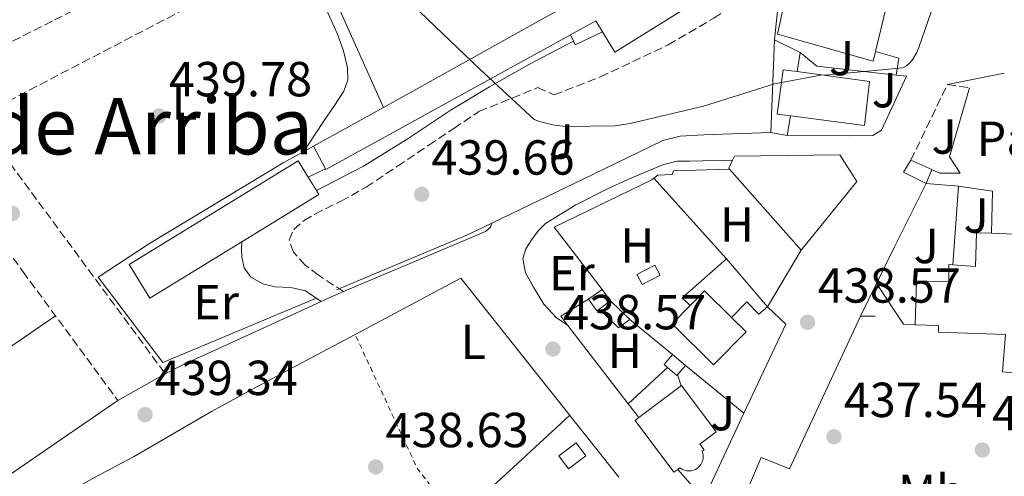
# Model space of a CAD drawing. Units: metres. Extents: x 580240 to 583682, y 4721957 to 4724310.
# Drawn here: x 582228 to 582429, y 4723271 to 4723364 of the extents above; entities that cross this region are included whole.
import ezdxf
from ezdxf.enums import TextEntityAlignment as Align

# ---------------------------------------------------------------- set-up
doc = ezdxf.new("R2010")
doc.units = ezdxf.units.M
doc.header["$MEASUREMENT"] = 0
doc.linetypes.add('DGN Style 2', pattern=[1.7399219301090239, 1.043953158065414, -0.6959687720436097])
doc.linetypes.add('DGN Style 3', pattern=[2.435890702152634, 1.739921930109024, -0.6959687720436097])
for name, color, linetype, lineweight in [('Camino', 7, 'DGN Style 3', 0), ('Caseta-cabaña', 1, 'Continuous', 0), ('Chamizo-cobertizo', 1, 'Continuous', 0), ('Cota de punto acotado terreno', 7, 'Continuous', 0), ('Curva de nivel intermedia', 30, 'Continuous', 0), ('Edificio', 1, 'Continuous', 13), ('Escalera', 1, 'Continuous', 0), ('Estanque', 4, 'Continuous', 0), ('Etiqueta de uso rústico', 92, 'Continuous', 0), ('Iglesia-ermita', 1, 'Continuous', 13), ('Línea  de muro-pared o tapia', 1, 'Continuous', 13), ('Línea de asfalto', 7, 'Continuous', 13), ('Línea de cambio de uso (parcela vista)', 92, 'Continuous', 0), ('Línea de pavimento', 1, 'Continuous', 0), ('Línea de pista pavimentada', 7, 'Continuous', 0), ('Línea de vial en construcción', 7, 'DGN Style 3', 13), ('Línea de zona ajardinada o verde público', 92, 'Continuous', 0), ('Margen derecho', 7, 'Continuous', 0), ('Pavimento', 7, 'Continuous', 0), ('Punto acotado terreno (símbolo)', 7, 'Continuous', 0), ('Seto', 92, 'DGN Style 3', 0), ('Tela metálica o alambrada', 7, 'DGN Style 2', 0), ('Texto de Área (paraje) menor', 7, 'Continuous', 0), ('Zona ajardinada', 92, 'Continuous', 0)]:
    doc.layers.add(name, color=color, linetype=linetype, lineweight=lineweight)
doc.styles.add('Style-Arial', font='arial.ttf')

# ---------------------------------------------------------------- blocks, each defined once
blk = doc.blocks.new('5PATER')
at = {"layer": 'Punto acotado terreno (símbolo)', "linetype": 'Continuous', "lineweight": 0}
h = blk.add_hatch(color=51, dxfattribs=at)
edge = h.paths.add_edge_path()
edge.add_ellipse((0, 0), major_axis=(-0.1095731443231308, -0.1110710700762829), ratio=0.9994222409660317, start_angle=0, end_angle=360)

msp = doc.modelspace()

# ---------------------------------------------------------------- linework, layer by layer
at = {"layer": 'Camino', "color": 7, "linetype": 'DGN Style 3', "lineweight": 0}
msp.add_polyline3d([(582294.0199999987, 4723309.070000002, 439.729999999996), (582292.0000000005, 4723310.400000001, 439.729999999996), (582288.8900000012, 4723312.449999999, 439.729999999996), (582286.239999998, 4723314.490000002, 439.7799999999988), (582283.8399999997, 4723317.12, 439.8600000000006), (582282.9400000012, 4723319.550000003, 439.8600000000006), (582283.8999999978, 4723321.730000001, 440.050000000003), (582285.9699999976, 4723323.540000002, 440.1399999999995), (582288.1900000017, 4723324.87, 440.179999999993), (582293.4699999989, 4723327.490000002, 440.1499999999943), (582298.6200000009, 4723330.310000001, 440.1199999999955), (582304.989999999, 4723334.590000001, 440.070000000007), (582311.3599999994, 4723338.880000004, 440.179999999993), (582316.48, 4723342.300000002, 440.4400000000023), (582321.6000000008, 4723345.730000001, 440.6900000000023)], dxfattribs=at)
at = {"layer": 'Caseta-cabaña', "color": 1, "linetype": 'Continuous', "lineweight": 0, "flags": 128}
for points, elevation in [([(582343.9000000004, 4723307.51), (582346.7000000002, 4723309.52)], 441.4199999999983), ([(582348.3799999999, 4723307.189999999), (582346.0899999999, 4723305.529999999)], 441.3000000000029), ([(582361.0099999999, 4723296.24), (582363.6799999997, 4723294.050000001)], 440.2899999999936)]:
    msp.add_lwpolyline(points, dxfattribs=dict(at, elevation=elevation))
at = {"layer": 'Caseta-cabaña', "color": 1, "linetype": 'Continuous', "lineweight": 0, "extrusion": (0.02435938969954363, -0.03364489964837567, 0.9991369480011819), "elevation": -144288.6260436015, "flags": 128}
msp.add_lwpolyline([(3241651.98540807, 3481326.448266984), (3241649.157034446, 3481326.446642601), (3241648.54091972, 3481326.448266984), (3241648.544316451, 3481329.337226738), (3241651.991040256, 3481329.323274452), (3241651.98540807, 3481326.448266984)], close=True, dxfattribs=at)
at = {"layer": 'Caseta-cabaña', "color": 1, "linetype": 'Continuous', "lineweight": 0, "extrusion": (0.02441122196500842, -0.03385603999294995, 0.9991285506871331), "elevation": -145255.7261290667, "flags": 128}
msp.add_lwpolyline([(3234813.984225062, 3487643.897685629), (3234813.984225062, 3487641.022672586)], dxfattribs=at)
at = {"layer": 'Caseta-cabaña', "color": 1, "linetype": 'Continuous', "lineweight": 0, "extrusion": (0.02427053310209849, -0.03370907382435341, 0.999136947352486), "elevation": -144643.4856166574, "flags": 128}
msp.add_lwpolyline([(3232443.589924122, 3489860.884482313), (3232442.973807251, 3489860.884482313), (3232442.969587269, 3489863.773440982)], dxfattribs=at)
at = {"layer": 'Caseta-cabaña', "color": 1, "linetype": 'Continuous', "lineweight": 0, "extrusion": (-0.007450653048020755, -0.008672071591329508, 0.9999346393357283), "elevation": -44859.4717521893, "flags": 128}
msp.add_lwpolyline([(582348.1250519058, 4723084.818173848), (582346.414875845, 4723082.828099014), (582347.1248561364, 4723082.218076077)], dxfattribs=at)
at = {"layer": 'Caseta-cabaña', "color": 1, "linetype": 'Continuous', "lineweight": 0, "extrusion": (-0.007237191744088873, -0.008384551408617514, 0.9999386592953268), "elevation": -43377.1164048943, "flags": 128}
msp.add_lwpolyline([(582347.9439671508, 4723095.963737149), (582349.8439173888, 4723094.323679498), (582351.6140881543, 4723096.37375156)], dxfattribs=at)
at = {"layer": 'Caseta-cabaña', "color": 1, "linetype": 'Continuous', "lineweight": 0}
for points in [[(582346.7300000004, 4723361.960000001, 446.8500000000058), (582341.1799999997, 4723359.300000001, 443.6999999999971), (582340.8099999996, 4723360.08, 443.7100000000065), (582340.2100000001, 4723361.33, 443.7299999999959), (582345.3799999999, 4723364.180000001, 446.6100000000006)], [(582363.6799999997, 4723294.050000001, 440.2899999999936), (582361.9100000003, 4723292, 440.2599999999948), (582360.0099999999, 4723293.640000001, 440.2599999999948), (582359.2999999998, 4723294.25, 440.2599999999948), (582361.0099999999, 4723296.24, 440.2899999999936)]]:
    msp.add_polyline3d(points, close=True, dxfattribs=at)
msp.add_polyline3d([(582340.2100000001, 4723361.33, 443.7299999999959), (582340.8099999996, 4723360.08, 443.7100000000065), (582341.1799999997, 4723359.300000001, 443.6999999999971), (582346.7300000004, 4723361.960000001, 443.5899999999965)], dxfattribs=at)
at = {"layer": 'Chamizo-cobertizo', "color": 1, "linetype": 'Continuous', "lineweight": 0, "extrusion": (-0.0002585673548257538, -0.006875706562404933, 0.9999763286209282), "elevation": -32184.86492678272, "flags": 128}
msp.add_lwpolyline([(582381.1448307473, 4723231.793828777), (582381.854864338, 4723250.674275073)], dxfattribs=at)
at = {"layer": 'Chamizo-cobertizo', "color": 1, "linetype": 'Continuous', "lineweight": 0, "extrusion": (0.01077126668360465, -0.005252274801910077, 0.9999281941336768), "elevation": -18093.25889085079, "flags": 128}
msp.add_lwpolyline([(582343.2112712426, 4723330.439500768), (582348.4617206715, 4723327.879465456)], dxfattribs=at)
at = {"layer": 'Chamizo-cobertizo', "color": 1, "linetype": 'Continuous', "lineweight": 0, "extrusion": (-0.002348577711927966, -0.01501549686377513, 0.9998845028485365), "elevation": -71849.29584446097, "flags": 128}
msp.add_lwpolyline([(582386.4418886807, 4722811.351812846), (582385.8317494333, 4722807.451373113)], dxfattribs=at)
at = {"layer": 'Chamizo-cobertizo', "color": 1, "linetype": 'Continuous', "lineweight": 0, "extrusion": (-0.002259159630659695, -0.01461166147992242, 0.9998906917991384), "elevation": -69889.75527925698, "flags": 128}
msp.add_lwpolyline([(582384.5119436232, 4722827.854878891), (582383.8918096416, 4722823.844450753)], dxfattribs=at)
at = {"layer": 'Chamizo-cobertizo', "color": 1, "linetype": 'Continuous', "lineweight": 0, "extrusion": (0.0552898222127748, -0.00963005912387117, 0.9984239067254702), "elevation": -12844.96931111276, "flags": 128}
msp.add_lwpolyline([(4753217.512381636, 236387.2411888263), (4753217.512381636, 236390.6266577746)], dxfattribs=at)
at = {"layer": 'Chamizo-cobertizo', "color": 1, "linetype": 'Continuous', "lineweight": 0, "extrusion": (0.0360521415683068, 0.05580709581585566, 0.9977904645490148), "elevation": 285029.9094770547, "flags": 128}
msp.add_lwpolyline([(2073849.372285507, -4273953.36450075), (2073851.568170757, -4273953.816040304), (2073848.30013818, -4273965.405555526)], dxfattribs=at)
at = {"layer": 'Chamizo-cobertizo', "color": 1, "linetype": 'Continuous', "lineweight": 0, "extrusion": (-0.003528222601397617, 0.0041515984692071, 0.9999851578275678), "elevation": 17995.15588666388, "flags": 128}
msp.add_lwpolyline([(582369.9296526155, 4723281.756212406), (582378.2498478072, 4723271.966128037)], dxfattribs=at)
at = {"layer": 'Chamizo-cobertizo', "color": 1, "linetype": 'Continuous', "lineweight": 0}
for points in [[(582386.4000000004, 4723353.859999999, 442.0399999999936), (582383.5499999998, 4723354.24, 446.5200000000041), (582382.3300000001, 4723345.220000001, 446.5200000000041), (582385, 4723344.869999999, 446.3500000000058), (582384.3799999999, 4723340.859999999, 441.8500000000058), (582381.0499999998, 4723341.439999999, 442.0399999999936), (582381.7599999999, 4723360.32, 442.1699999999983), (582387.0099999999, 4723357.76, 442.1000000000058)], [(582373.04, 4723303.789999999, 440.7799999999989), (582367.5, 4723309.220000001, 443.1499999999942), (582364.5800000001, 4723306.25, 443.2200000000012), (582362.9800000004, 4723307.82, 441.3600000000006), (582372, 4723315.76, 440.5899999999965), (582380.3200000003, 4723305.970000001, 440.6600000000035), (582378.5899999999, 4723304.5, 440.7799999999989), (582376.1600000003, 4723306.99, 440.7799999999989)]]:
    msp.add_polyline3d(points, close=True, dxfattribs=at)
msp.add_polyline3d([(582380.3200000003, 4723305.970000001, 440.6600000000035), (582378.5899999999, 4723304.5, 440.7799999999989), (582376.1600000003, 4723306.99, 440.7799999999989), (582373.04, 4723303.789999999, 440.7799999999989)], dxfattribs=at)
at = {"layer": 'Curva de nivel intermedia', "color": 30, "linetype": 'Continuous', "lineweight": 0, "elevation": 440, "flags": 128}
for points in [[(582226.7900000013, 4723391.92), (582233.3700000015, 4723390.970000001), (582234.9200000005, 4723390.970000001), (582250.5399999999, 4723391.720000001), (582264.0100000014, 4723390.680000001), (582265.5200000001, 4723390.31), (582274.1600000013, 4723386.9), (582275.4199999997, 4723386.140000001), (582302.3100000012, 4723372.800000001), (582303.400000002, 4723371.999999999), (582321.7800000019, 4723354.359999998), (582332.8100000003, 4723344.140000001), (582333.9000000011, 4723343.71), (582336.97, 4723342.92), (582339.2099999996, 4723342.680000001), (582349.3300000007, 4723342.83), (582352.4100000006, 4723343.27), (582367.3400000016, 4723346.8), (582381.800000001, 4723351.380000002)], [(582381.800000001, 4723351.380000002), (582391.22, 4723353.100000001), (582392.8400000005, 4723353.179999999), (582407.89, 4723354.59), (582408.6499999999, 4723355.039999999), (582409.3200000006, 4723355.609999998), (582409.8500000002, 4723356.27), (582410.76, 4723357.749999999), (582411.1800000002, 4723358.76), (582416.130000001, 4723373.149999999), (582416.3099999999, 4723374.109999998), (582416.7400000013, 4723374.909999999), (582417.5300000004, 4723375.289999999), (582420.9500000002, 4723376.399999999), (582434.7700000004, 4723382.679999999)]]:
    msp.add_lwpolyline(points, dxfattribs=at)
at = {"layer": 'Edificio', "color": 51, "linetype": 'Continuous', "lineweight": 13, "extrusion": (-0.01051895627736578, -0.005841766262489987, 0.9999276100427318), "elevation": -33273.54960497144, "flags": 128}
msp.add_lwpolyline([(582274.607090276, 4723232.777459375), (582308.0300800287, 4723251.337776072)], dxfattribs=at)
at = {"layer": 'Edificio', "color": 51, "linetype": 'Continuous', "lineweight": 13, "extrusion": (-0.07469903047113038, 0.06217125879748356, 0.9952661902356623), "elevation": 250601.3573774229, "flags": 128}
msp.add_lwpolyline([(-4002982.878297866, -2561757.825112746), (-4002983.721014404, -2561760.294592212), (-4002978.223154185, -2561762.455386746)], dxfattribs=at)
at = {"layer": 'Edificio', "color": 51, "linetype": 'Continuous', "lineweight": 13, "extrusion": (-0.0588040696920852, 0.03295580329461171, 0.9977254113316225), "elevation": 121863.5772111304, "flags": 128}
msp.add_lwpolyline([(-4405099.736507269, -1797083.234902623), (-4405051.465129509, -1797113.349475327), (-4405051.565593309, -1797113.497822975)], dxfattribs=at)
at = {"layer": 'Edificio', "color": 51, "linetype": 'Continuous', "lineweight": 13, "extrusion": (-0.01073235918622788, -0.005961584351833821, 0.9999246351492266), "elevation": -33963.75825972925, "flags": 128}
msp.add_lwpolyline([(582259.1400367793, 4723220.105709703), (582273.3813631299, 4723228.015850269)], dxfattribs=at)
at = {"layer": 'Edificio', "color": 51, "linetype": 'Continuous', "lineweight": 13, "extrusion": (-0.01618614734979115, 0.03076039620709954, 0.9993957207528724), "elevation": 136310.6819742887, "flags": 128}
msp.add_lwpolyline([(-2714803.555446432, -3906431.620335802), (-2714803.555446432, -3906436.798839447)], dxfattribs=at)
at = {"layer": 'Edificio', "color": 51, "linetype": 'Continuous', "lineweight": 13, "extrusion": (-0.003907697844097694, 0.004415885790853414, 0.9999826147739976), "elevation": 19027.47951895341, "flags": 128}
msp.add_lwpolyline([(582369.9144260524, 4723296.029296095), (582384.5248225078, 4723279.51913512)], dxfattribs=at)
at = {"layer": 'Edificio', "color": 51, "linetype": 'Continuous', "lineweight": 13, "extrusion": (0.01911456457654019, 0.004771678579393914, 0.9998059134174915), "elevation": 34112.878605487, "flags": 128}
msp.add_lwpolyline([(4441622.188893301, -1708683.491585125), (4441624.363230596, -1708687.044676362), (4441617.753101029, -1708691.105352059)], dxfattribs=at)
at = {"layer": 'Edificio', "color": 1, "linetype": 'Continuous', "lineweight": 13}
for points in [[(582346.7300000004, 4723361.960000001, 446.8500000000058), (582345.3799999999, 4723364.180000001, 446.6100000000006), (582340.2100000001, 4723361.33, 446.3999999999942), (582290.4000000004, 4723333.91, 444.3699999999953), (582290.3200000003, 4723334.07, 444.3600000000006), (582287.9100000003, 4723338.65, 444.179999999993), (582302.1500000004, 4723346.560000001, 444.3800000000047), (582335.5700000003, 4723365.119999999, 444.8399999999965), (582345.1600000003, 4723370.449999999, 444.9799999999959), (582355.8700000001, 4723376.4, 445.1300000000047), (582356.5800000001, 4723376.789999999, 445.1399999999995), (582363.04, 4723366.359999999, 443.7299999999959), (582349.2800000003, 4723357.779999999, 447.3099999999977)], [(582402.3300000001, 4723357.939999999, 444.7799999999989), (582401.8499999996, 4723355.970000001, 444.7299999999959), (582382.4000000004, 4723361.470000001, 445.2400000000052), (582385.0899999999, 4723374.02, 445.8099999999977), (582399.7400000002, 4723369.789999999, 445.2400000000052), (582404.8600000005, 4723368.32, 445.0500000000029)], [(582386.4000000004, 4723353.859999999, 446.5099999999948), (582401.0899999999, 4723351.869999999, 446.4499999999971), (582400.0599999996, 4723342.91, 445.429999999993), (582385, 4723344.869999999, 446.3500000000058), (582382.3300000001, 4723345.220000001, 446.5200000000041), (582383.5499999998, 4723354.24, 446.5200000000041)], [(582398.5599999996, 4723331.5, 445.1999999999971), (582387.2300000004, 4723317.49, 445.6499999999942), (582372.6200000001, 4723334, 445.5200000000041), (582372.4500000002, 4723334.189999999, 445.5200000000041), (582373.2300000004, 4723335.84, 445.3899999999995), (582373.5999999996, 4723336.619999999, 445.3300000000018), (582395.0999999996, 4723336.939999999, 445.1399999999995)], [(582273.3300000001, 4723319.24, 442.8000000000029), (582254.5499999998, 4723307.720000001, 443.1499999999942), (582250.3399999999, 4723314.58, 443.0899999999965), (582284.7699999996, 4723335.699999999, 442.6399999999995), (582286.8099999996, 4723332.380000001, 442.5800000000018), (582288.4800000004, 4723329.65, 442.5299999999989), (582288.9800000004, 4723328.84, 442.5200000000041)], [(582373.04, 4723303.789999999, 443.070000000007), (582375.9699999997, 4723300.91, 443.0200000000041), (582369.3700000001, 4723294.189999999, 443.3399999999965), (582360.9000000004, 4723302.5, 443.320000000007), (582364.5800000001, 4723306.25, 443.2200000000012), (582367.5, 4723309.220000001, 443.1499999999942)], [(582366.4600000001, 4723273.480000001, 441.4799999999959), (582366.0999999996, 4723273.16, 441.4900000000052), (582365.7000000002, 4723272.9, 441.4900000000052), (582365.25, 4723272.710000001, 441.5), (582364.7800000003, 4723272.600000001, 441.5), (582364.2999999998, 4723272.57, 441.5099999999948), (582363.8200000003, 4723272.619999999, 441.5200000000041), (582363.3600000005, 4723272.74, 441.5200000000041), (582362.9199999999, 4723272.939999999, 441.5299999999989), (582362.5199999996, 4723273.210000001, 445.3300000000018), (582362.0899999999, 4723272.890000001, 445.3300000000018), (582361.2999999998, 4723272.300000001, 445.3300000000018), (582353.3700000001, 4723282.859999999, 445.7799999999989), (582354.1399999997, 4723283.439999999, 445.7400000000052), (582362.8499999996, 4723289.970000001, 445.2599999999948), (582369.9199999999, 4723280.539999999, 445.2799999999989), (582366.5700000003, 4723278.029999999, 445.3300000000018), (582367.4199999999, 4723276.890000001, 445.3300000000018), (582367.0300000003, 4723276.59, 445.3300000000018), (582367.1699999999, 4723276.17, 441.4799999999959), (582367.25, 4723275.689999999, 441.4799999999959), (582367.2400000002, 4723275.210000001, 441.4799999999959), (582367.1600000003, 4723274.730000001, 441.4799999999959), (582367, 4723274.279999999, 441.4799999999959), (582366.7599999999, 4723273.859999999, 441.4799999999959)]]:
    msp.add_polyline3d(points, close=True, dxfattribs=at)
at = {"layer": 'Edificio', "color": 51, "linetype": 'Continuous', "lineweight": 13}
for points in [[(582355.8700000001, 4723376.4, 445.1300000000047), (582356.5800000001, 4723376.789999999, 445.1399999999995), (582363.04, 4723366.359999999, 443.7299999999959), (582349.2800000003, 4723357.779999999, 447.3099999999977), (582346.7300000004, 4723361.960000001, 446.8500000000058)], [(582399.7400000002, 4723369.789999999, 445.2400000000052), (582404.8600000005, 4723368.32, 445.0500000000029), (582402.3300000001, 4723357.939999999, 444.7799999999989), (582401.8499999996, 4723355.970000001, 444.7299999999959), (582382.4000000004, 4723361.470000001, 445.2400000000052), (582385.0899999999, 4723374.02, 445.8099999999977), (582399.7400000002, 4723369.789999999, 445.2400000000052)], [(582385, 4723344.869999999, 446.3500000000058), (582382.3300000001, 4723345.220000001, 446.5200000000041), (582383.5499999998, 4723354.24, 446.5200000000041), (582386.4000000004, 4723353.859999999, 446.5099999999948)], [(582386.4000000004, 4723353.859999999, 446.5099999999948), (582401.0899999999, 4723351.869999999, 446.4499999999971), (582400.0599999996, 4723342.91, 445.429999999993), (582385, 4723344.869999999, 446.3500000000058)], [(582387.2300000004, 4723317.49, 445.6499999999942), (582398.5599999996, 4723331.5, 445.1999999999971), (582395.0999999996, 4723336.939999999, 445.1399999999995), (582373.5999999996, 4723336.619999999, 445.3300000000018), (582373.2300000004, 4723335.84, 445.3899999999995), (582372.4500000002, 4723334.189999999, 445.5200000000041), (582372.6200000001, 4723334, 445.5200000000041)], [(582286.8099999996, 4723332.380000001, 442.5800000000018), (582288.4800000004, 4723329.65, 442.5299999999989), (582288.9800000004, 4723328.84, 442.5200000000041), (582273.3300000001, 4723319.24, 442.8000000000029), (582254.5499999998, 4723307.720000001, 443.1499999999942), (582250.3399999999, 4723314.58, 443.0899999999965), (582284.7699999996, 4723335.699999999, 442.6399999999995), (582286.8099999996, 4723332.380000001, 442.5800000000018)], [(582373.04, 4723303.789999999, 443.070000000007), (582375.9699999997, 4723300.91, 443.0200000000041), (582369.3700000001, 4723294.189999999, 443.3399999999965), (582360.9000000004, 4723302.5, 443.320000000007), (582364.5800000001, 4723306.25, 443.2200000000012)], [(582354.1399999997, 4723283.439999999, 445.7400000000052), (582362.8499999996, 4723289.970000001, 445.2599999999948), (582369.9199999999, 4723280.539999999, 445.2799999999989), (582366.5700000003, 4723278.029999999, 445.3300000000018), (582367.4199999999, 4723276.890000001, 445.3300000000018), (582367.0300000003, 4723276.59, 441.4900000000052), (582367.1699999999, 4723276.17, 441.4799999999959), (582367.25, 4723275.689999999, 441.4799999999959), (582367.2400000002, 4723275.210000001, 441.4799999999959), (582367.1600000003, 4723274.730000001, 441.4799999999959), (582367, 4723274.279999999, 441.4799999999959), (582366.7599999999, 4723273.859999999, 441.4799999999959), (582366.4600000001, 4723273.480000001, 441.4799999999959), (582366.0999999996, 4723273.16, 441.4900000000052), (582365.7000000002, 4723272.9, 441.4900000000052), (582365.25, 4723272.710000001, 441.5), (582364.7800000003, 4723272.600000001, 441.5), (582364.2999999998, 4723272.57, 441.5099999999948), (582363.8200000003, 4723272.619999999, 441.5200000000041), (582363.3600000005, 4723272.74, 441.5200000000041), (582362.9199999999, 4723272.939999999, 441.5299999999989), (582362.5199999996, 4723273.210000001, 445.3300000000018), (582362.0899999999, 4723272.890000001, 445.3300000000018)], [(582362.0899999999, 4723272.890000001, 445.3300000000018), (582361.2999999998, 4723272.300000001, 445.3300000000018), (582353.3700000001, 4723282.859999999, 445.7799999999989), (582354.1399999997, 4723283.439999999, 445.7400000000052)]]:
    msp.add_polyline3d(points, dxfattribs=at)
at = {"layer": 'Escalera', "color": 1, "linetype": 'Continuous', "lineweight": 0, "extrusion": (-0.02032326981590766, -0.04064653963687143, 0.9989668780893279), "elevation": -203384.0581579767, "flags": 128}
msp.add_lwpolyline([(-1591412.200035103, 4480524.909898425), (-1591417.342991452, 4480524.909898425), (-1591417.061246886, 4480527.770548701)], dxfattribs=at)
at = {"layer": 'Escalera', "color": 1, "linetype": 'Continuous', "lineweight": 0, "extrusion": (0.02542743387753518, -0.01160164240617277, 0.9996093474452321), "elevation": -39549.32487565565, "flags": 128}
msp.add_lwpolyline([(4538936.556669313, 1430237.71487369), (4538936.556669312, 1430242.366185334)], dxfattribs=at)
at = {"layer": 'Escalera', "color": 1, "linetype": 'Continuous', "lineweight": 0, "elevation": 439.9900000000052, "flags": 128}
msp.add_lwpolyline([(582413.7800000003, 4723333.9), (582412.6200000001, 4723331.100000001)], dxfattribs=at)
at = {"layer": 'Estanque', "color": 4, "linetype": 'Continuous', "lineweight": 0, "extrusion": (0.01402023387604362, -0.02701280661739276, 0.9995367633662668), "elevation": -118985.2671679356, "flags": 128}
msp.add_lwpolyline([(2692769.277601841, 3922200.659888103), (2692765.131459055, 3922200.659888103), (2692765.13039783, 3922202.959909598), (2692769.276540616, 3922202.959909597), (2692769.277601841, 3922200.659888103)], close=True, dxfattribs=at)
msp.add_lwpolyline([(2692765.13039783, 3922202.959909598), (2692769.276540616, 3922202.959909597), (2692769.277601841, 3922200.659888103), (2692765.131459055, 3922200.659888103), (2692765.13039783, 3922202.959909598)], dxfattribs=at)
at = {"layer": 'Estanque', "color": 4, "linetype": 'Continuous', "lineweight": 0, "elevation": 440.0800000000018, "flags": 128}
msp.add_lwpolyline([(582348.3799999999, 4723307.189999999), (582352.29, 4723303.41), (582349.9800000004, 4723301.680000001), (582346.0899999999, 4723305.529999999)], dxfattribs=at)
at = {"layer": 'Estanque', "color": 4, "linetype": 'Continuous', "lineweight": 0, "extrusion": (0.02362948126827257, -0.004890513835093028, 0.9997088228526451), "elevation": -8899.031426000598, "flags": 128}
msp.add_lwpolyline([(4743276.910385701, 386912.9333790826), (4743273.604005056, 386915.8343008391), (4743275.795693002, 386918.3208052017), (4743279.100046931, 386915.4296730622), (4743276.910385701, 386912.9333790826)], close=True, dxfattribs=at)
at = {"layer": 'Estanque', "color": 4, "linetype": 'Continuous', "lineweight": 0, "extrusion": (0.02362948126827257, -0.004890513835093028, 0.9997088228526451), "elevation": -8899.031426000594, "flags": 128}
msp.add_lwpolyline([(4743275.795693002, 386918.3208052017), (4743279.100046931, 386915.4296730622), (4743276.910385701, 386912.9333790826), (4743273.604005056, 386915.8343008391), (4743275.795693002, 386918.3208052017)], dxfattribs=at)
at = {"layer": 'Estanque', "color": 4, "linetype": 'Continuous', "lineweight": 0}
msp.add_polyline3d([(582346.0899999999, 4723305.529999999, 440.0800000000018), (582348.3799999999, 4723307.189999999, 441.3000000000029), (582352.29, 4723303.41, 440.0800000000018), (582349.9800000004, 4723301.680000001, 440.0800000000018)], close=True, dxfattribs=at)
at = {"layer": 'Iglesia-ermita', "color": 1, "linetype": 'Continuous', "lineweight": 13, "extrusion": (0.0152558060908312, -0.0006328827828729945, 0.9998834231248672), "elevation": 6341.096510848894, "flags": 128}
msp.add_lwpolyline([(582355.9297146728, 4723325.709112796), (582351.3491797709, 4723325.899112834)], dxfattribs=at)
at = {"layer": 'Iglesia-ermita', "color": 1, "linetype": 'Continuous', "lineweight": 13}
msp.add_polyline3d([(582431.8700000001, 4723320.689999999, 444.9900000000052), (582432.25, 4723313.390000001, 444.9900000000052), (582437.7599999999, 4723312.939999999, 456.1900000000023), (582440, 4723312.109999999, 456.1900000000023), (582440.7100000001, 4723311.26, 456.1900000000023), (582442.8200000003, 4723308.720000001, 456.1900000000023), (582442.6900000004, 4723304.369999999, 456.1900000000023), (582440, 4723301.289999999, 456.1900000000023), (582438.3799999999, 4723300.869999999, 456.1900000000023), (582437.8899999997, 4723291.890000001, 444.2899999999936), (582428.1600000003, 4723292.720000001, 444.2899999999936), (582428.7800000003, 4723300.33, 445.6199999999953), (582415.1699999999, 4723300.850000001, 456.2599999999948), (582415.1699999999, 4723302.17, 456.2599999999948), (582410.4299999997, 4723302.310000001, 464.25), (582410.6900000004, 4723311.279999999, 464.320000000007), (582417.2800000003, 4723311.09, 464.2200000000012), (582417.2800000003, 4723314.609999999, 456.1900000000023), (582418.0700000003, 4723314.539999999, 456.1900000000023), (582422.6900000004, 4723314.17, 456.1900000000023), (582422.9100000003, 4723321.07, 445.1199999999953), (582425.9199999999, 4723320.939999999, 445.0800000000018), (582430.5, 4723320.75, 445.0099999999948)], close=True, dxfattribs=at)
for points in [[(582425.9199999999, 4723320.939999999, 445.0800000000018), (582422.9100000003, 4723321.07, 445.1199999999953), (582422.6900000004, 4723314.17, 456.1900000000023), (582418.0700000003, 4723314.539999999, 456.1900000000023)], [(582418.0700000003, 4723314.539999999, 456.1900000000023), (582417.2800000003, 4723314.609999999, 456.1900000000023), (582417.2800000003, 4723311.09, 464.2200000000012), (582410.6900000004, 4723311.279999999, 464.320000000007), (582410.4299999997, 4723302.310000001, 464.25), (582415.1699999999, 4723302.17, 456.2599999999948), (582415.1699999999, 4723300.850000001, 456.2599999999948), (582428.7800000003, 4723300.33, 445.6199999999953), (582428.1600000003, 4723292.720000001, 444.2899999999936), (582437.8899999997, 4723291.890000001, 444.2899999999936), (582438.3799999999, 4723300.869999999, 456.1900000000023), (582440, 4723301.289999999, 456.1900000000023), (582442.6900000004, 4723304.369999999, 456.1900000000023), (582442.8200000003, 4723308.720000001, 456.1900000000023), (582440.7100000001, 4723311.26, 456.1900000000023)]]:
    msp.add_polyline3d(points, dxfattribs=at)
at = {"layer": 'Línea  de muro-pared o tapia', "color": 1, "linetype": 'Continuous', "lineweight": 13, "extrusion": (0.0009045684981757225, 0.00889800032448351, 0.9999600028731437), "elevation": 42997.41816849108, "flags": 128}
msp.add_lwpolyline([(582382.5918439559, 4723179.170121815), (582381.1217269581, 4723164.709549351)], dxfattribs=at)
at = {"layer": 'Línea  de muro-pared o tapia', "color": 1, "linetype": 'Continuous', "lineweight": 13, "flags": 128}
for points, elevation in [([(582302.1500000004, 4723346.560000001), (582292.9600000001, 4723367)], 440.8899999999995), ([(582357.2300000004, 4723332.16), (582358.0199999996, 4723332.779999999), (582360.9600000001, 4723332.91), (582361.2199999997, 4723333.680000001), (582372.6200000001, 4723334)], 440), ([(582399.3099999996, 4723304.09), (582402.2599999999, 4723304.09)], 439.2200000000012)]:
    msp.add_lwpolyline(points, dxfattribs=dict(at, elevation=elevation))
at = {"layer": 'Línea  de muro-pared o tapia', "color": 1, "linetype": 'Continuous', "lineweight": 13, "extrusion": (0.03511302033459211, -0.1808552503281925, 0.9828827265913821), "elevation": -833360.1506962522, "flags": 128}
msp.add_lwpolyline([(1471941.043801738, 4448391.144742641), (1471943.834194847, 4448387.670867815), (1471959.343188104, 4448382.731452047)], dxfattribs=at)
at = {"layer": 'Línea  de muro-pared o tapia', "color": 1, "linetype": 'Continuous', "lineweight": 13, "extrusion": (-0.374447965197475, -0.1802897609053263, 0.9095517156666635), "elevation": -1069202.027234095, "flags": 128}
msp.add_lwpolyline([(-4003125.249069245, 2341098.506314305), (-4003125.249069245, 2341094.22325465)], dxfattribs=at)
at = {"layer": 'Línea  de muro-pared o tapia', "color": 1, "linetype": 'Continuous', "lineweight": 13, "extrusion": (-0.01636871821259905, 0.01817515089338464, 0.9997008197226206), "elevation": 76754.7516763556, "flags": 128}
msp.add_lwpolyline([(-3593656.320252986, -3119094.386303243), (-3593656.320252987, -3119072.309063833)], dxfattribs=at)
at = {"layer": 'Línea  de muro-pared o tapia', "color": 1, "linetype": 'Continuous', "lineweight": 13, "extrusion": (0.0007615972670206438, 0.01058289072438736, 0.9999437096124554), "elevation": 50870.98481328964, "flags": 128}
msp.add_lwpolyline([(582417.565096363, 4723040.66988589), (582418.7152255076, 4723056.650780825)], dxfattribs=at)
at = {"layer": 'Línea  de muro-pared o tapia', "color": 1, "linetype": 'Continuous', "lineweight": 13, "extrusion": (0.009902475629305539, -0.001400350088857806, 0.9999499887474571), "elevation": -405.9962337594579, "flags": 128}
msp.add_lwpolyline([(582386.2970130022, 4723334.58264861), (582393.2273663933, 4723333.602647649)], dxfattribs=at)
at = {"layer": 'Línea  de muro-pared o tapia', "color": 1, "linetype": 'Continuous', "lineweight": 13, "extrusion": (-0.0006213453988223194, -0.02323291486432013, 0.9997298863177007), "elevation": -109657.8399751249, "flags": 128}
msp.add_lwpolyline([(455941.518482249, 4735942.867885094), (455941.5184822489, 4735934.262485627)], dxfattribs=at)
at = {"layer": 'Línea  de muro-pared o tapia', "color": 1, "linetype": 'Continuous', "lineweight": 13, "extrusion": (-0.0310388565094835, 0.07685644127548626, 0.9965589178874731), "elevation": 345382.6527159398, "flags": 128}
msp.add_lwpolyline([(-2308696.900068491, -4147229.375113302), (-2308691.437541439, -4147229.013176561), (-2308662.47513992, -4147228.651239821)], dxfattribs=at)
at = {"layer": 'Línea  de muro-pared o tapia', "color": 1, "linetype": 'Continuous', "lineweight": 13, "extrusion": (0.03438513349953819, 0.05732514296346053, 0.997763243749958), "elevation": 291229.0893921113, "flags": 128}
msp.add_lwpolyline([(1930178.531582488, -4340334.047525113), (1930178.531582488, -4340320.583926041)], dxfattribs=at)
at = {"layer": 'Línea  de muro-pared o tapia', "color": 1, "linetype": 'Continuous', "lineweight": 13, "extrusion": (-0.001106521450740615, -0.03196596014142397, 0.9994883456061487), "elevation": -151189.6388455413, "flags": 128}
msp.add_lwpolyline([(418545.7476160541, 4738206.045676012), (418566.8386349548, 4738218.238851222), (418600.3808238254, 4738178.845515926)], dxfattribs=at)
at = {"layer": 'Línea  de muro-pared o tapia', "color": 1, "linetype": 'Continuous', "lineweight": 13, "extrusion": (-0.1824480683410746, -0.1716154460961313, 0.9681223275081701), "elevation": -916412.6964852563, "flags": 128}
msp.add_lwpolyline([(-3041461.898484918, 3543783.343656839), (-3041464.261347499, 3543783.583198967), (-3041462.903650227, 3543790.290378562)], dxfattribs=at)
at = {"layer": 'Línea  de muro-pared o tapia', "color": 1, "linetype": 'Continuous', "lineweight": 13, "extrusion": (0.1074730757196093, -0.07173794345098601, 0.991616460868208), "elevation": -275813.0866389481, "flags": 128}
msp.add_lwpolyline([(4251846.981501067, 2120026.109433831), (4251846.130172649, 2120021.001710274), (4251826.317997933, 2120017.983509991)], dxfattribs=at)
at = {"layer": 'Línea  de muro-pared o tapia', "color": 1, "linetype": 'Continuous', "lineweight": 13, "extrusion": (0.002052605871763065, -0.001687750470282464, 0.9999964691475093), "elevation": -6336.339375483163, "flags": 128}
msp.add_lwpolyline([(582350.1599024605, 4723299.443008157), (582358.879945669, 4723292.272997946)], dxfattribs=at)
at = {"layer": 'Línea  de muro-pared o tapia', "color": 1, "linetype": 'Continuous', "lineweight": 13, "extrusion": (-0.05837898054983939, 0.02714341024921793, 0.9979254129993905), "elevation": 94645.01145584669, "flags": 128}
msp.add_lwpolyline([(-4528498.719875978, -1460216.222026818), (-4528498.900485191, -1460212.33887342), (-4528533.197738726, -1460212.33887342)], dxfattribs=at)
at = {"layer": 'Línea  de muro-pared o tapia', "color": 1, "linetype": 'Continuous', "lineweight": 13, "extrusion": (0.01634381064100737, -0.02120314020775348, 0.9996415891203513), "elevation": -90191.66611808894, "flags": 128}
msp.add_lwpolyline([(3344804.371089425, 3384186.128799994), (3344804.371089425, 3384206.299784104)], dxfattribs=at)
at = {"layer": 'Línea  de muro-pared o tapia', "color": 1, "linetype": 'Continuous', "lineweight": 13, "extrusion": (0.00335104520371424, 0.003112581313525707, 0.9999895411121105), "elevation": 17092.3156472745, "flags": 128}
msp.add_lwpolyline([(582355.2684664717, 4723263.318704252), (582347.2583438936, 4723255.87866821)], dxfattribs=at)
at = {"layer": 'Línea  de muro-pared o tapia', "color": 1, "linetype": 'Continuous', "lineweight": 13, "extrusion": (0.002013867180309023, -0.001652490845497245, 0.9999966068007359), "elevation": -6192.358569204032, "flags": 128}
msp.add_lwpolyline([(582361.6128774154, 4723290.266194309), (582373.4829338999, 4723280.526181011)], dxfattribs=at)
at = {"layer": 'Línea  de muro-pared o tapia', "color": 1, "linetype": 'Continuous', "lineweight": 13, "extrusion": (0.01753782252125635, -0.02261887390995137, 0.9995903217439928), "elevation": -96183.26888362397, "flags": 128}
msp.add_lwpolyline([(3354415.195593398, 3374491.141797302), (3354415.195593398, 3374494.635677667)], dxfattribs=at)
at = {"layer": 'Línea  de muro-pared o tapia', "color": 1, "linetype": 'Continuous', "lineweight": 13, "extrusion": (-0.008373989934047673, -0.01784201762785334, 0.9998057504833386), "elevation": -88710.20430794862, "flags": 128}
msp.add_lwpolyline([(-1479595.951936578, 4522333.741139796), (-1479595.951936578, 4522314.4610205)], dxfattribs=at)
at = {"layer": 'Línea  de muro-pared o tapia', "color": 1, "linetype": 'Continuous', "lineweight": 13, "extrusion": (0.007395009356796449, -0.008461462320289334, 0.9999368567524728), "elevation": -35219.93022267707, "flags": 128}
msp.add_lwpolyline([(582348.1866975573, 4723137.930619408), (582342.9161760925, 4723143.960835285)], dxfattribs=at)
at = {"layer": 'Línea  de muro-pared o tapia', "color": 1, "linetype": 'Continuous', "lineweight": 13}
for points in [[(582406.5499999998, 4723353.130000001, 440.5500000000029), (582408.6399999997, 4723352.9, 440.4400000000023), (582403.5800000001, 4723341.949999999, 440.4400000000023), (582401.79, 4723340.859999999, 440.4400000000023), (582396.9900000002, 4723340.800000001, 440.5), (582384.3799999999, 4723340.859999999, 441.8500000000058)], [(582381.0499999998, 4723341.439999999, 442.0399999999936), (582367.3600000005, 4723340.99, 441.2100000000065), (582362.5599999996, 4723340.74, 441.2100000000065), (582359.04, 4723339.84, 441.1399999999995), (582344.8899999997, 4723332.99, 440.9499999999971), (582324.2199999997, 4723323.02, 441.0500000000029)], [(582288.3200000003, 4723307.680000001, 441.1100000000006), (582257.2100000001, 4723294.66, 441.1399999999995), (582244.0899999999, 4723312, 440.8899999999995), (582254.5300000003, 4723318.850000001, 441.0099999999948), (582281.7300000004, 4723335.300000001, 441.3300000000018), (582287.9100000003, 4723338.65, 441.3300000000018)], [(582346.7000000002, 4723309.52, 441.4199999999983), (582336.9000000004, 4723322.220000001, 440), (582356.7999999998, 4723331.82, 440), (582357.2300000004, 4723332.16, 440)]]:
    msp.add_polyline3d(points, dxfattribs=at)
at = {"layer": 'Línea de asfalto', "color": 7, "linetype": 'Continuous', "lineweight": 13, "extrusion": (0.02809993635432565, -0.00444108189800113, 0.999595253274273), "elevation": -4171.269233296502, "flags": 128}
msp.add_lwpolyline([(4756363.052649753, 162035.446031503), (4756366.575844324, 162035.4460315031), (4756367.144901739, 162040.3671669109)], dxfattribs=at)
at = {"layer": 'Línea de asfalto', "color": 7, "linetype": 'Continuous', "lineweight": 13, "extrusion": (0.1091901005368628, 0.003442495656160496, 0.9940149250229632), "elevation": 80291.51220056684, "flags": 128}
msp.add_lwpolyline([(4702652.478382265, -726546.4871888361), (4702653.445357329, -726552.3456151793), (4702654.412332389, -726558.2040415226)], dxfattribs=at)
at = {"layer": 'Línea de asfalto', "color": 7, "linetype": 'Continuous', "lineweight": 13, "extrusion": (-0.3536143499951948, 0.1467223604914231, 0.9238124487195986), "elevation": 487475.2965635639, "flags": 128}
msp.add_lwpolyline([(-4585877.65659513, -1175138.684933402), (-4585885.802773437, -1175138.136409039), (-4585900.352856325, -1175137.06548052)], dxfattribs=at)
at = {"layer": 'Línea de asfalto', "color": 7, "linetype": 'Continuous', "lineweight": 13, "extrusion": (-0.0113071593912427, -0.02317442576128593, 0.9996674917877122), "elevation": -115606.1078401597, "flags": 128}
msp.add_lwpolyline([(-1547767.810526512, 4498871.048197124), (-1547767.810526512, 4498878.416602653)], dxfattribs=at)
at = {"layer": 'Línea de asfalto', "color": 7, "linetype": 'Continuous', "lineweight": 13, "extrusion": (-0.01425049579307064, -0.03742901314348604, 0.9991976743091211), "elevation": -184649.8343481103, "flags": 128}
msp.add_lwpolyline([(-1136356.970564125, 4617676.101082759), (-1136356.236552115, 4617693.579206981), (-1136353.903892685, 4617693.579206981)], dxfattribs=at)
at = {"layer": 'Línea de cambio de uso (parcela vista)', "color": 92, "linetype": 'Continuous', "lineweight": 0, "extrusion": (-0.1540160589822763, 0.2325878264619872, 0.9603030545391682), "elevation": 1009331.095311841, "flags": 128}
msp.add_lwpolyline([(-3093182.009949545, -3473001.753775822), (-3093195.085215766, -3473001.455165478), (-3093215.497834208, -3473001.604515315), (-3093235.90707548, -3473001.957031603)], dxfattribs=at)
at = {"layer": 'Línea de cambio de uso (parcela vista)', "color": 92, "linetype": 'Continuous', "lineweight": 0, "extrusion": (-0.08819477595410374, 0.08819477623446634, 0.992191192734222), "elevation": 365644.888043915, "flags": 128}
msp.add_lwpolyline([(-3751611.393483767, -2905171.140739166), (-3751627.105396446, -2905170.499334482), (-3751642.647603496, -2905169.857929798)], dxfattribs=at)
at = {"layer": 'Línea de cambio de uso (parcela vista)', "color": 92, "linetype": 'Continuous', "lineweight": 0}
msp.add_polyline3d([(582290.29, 4723367.01, 440.6499999999942), (582292.7699999996, 4723361.460000001, 440.7200000000012), (582294, 4723358.060000001, 440.7299999999959), (582294.8200000003, 4723354.609999999, 440.7200000000012), (582294.9000000004, 4723352.189999999, 440.6999999999971), (582294.1100000005, 4723349.869999999, 440.6600000000035), (582292.0300000003, 4723346.77, 440.3899999999995), (582289.9500000002, 4723343.730000001, 440.1399999999995), (582286.8499999996, 4723338.960000001, 440.0500000000029), (582285.9600000001, 4723337.59, 440.0200000000041)], dxfattribs=at)
at = {"layer": 'Línea de pavimento', "color": 1, "linetype": 'Continuous', "lineweight": 0, "extrusion": (0.05704078322830928, -0.005012674896643974, 0.9983592650639758), "elevation": 9984.016866379407, "flags": 128}
msp.add_lwpolyline([(4756182.893598439, -166390.9126199033), (4756182.893598438, -166397.5489441868)], dxfattribs=at)
at = {"layer": 'Línea de pavimento', "color": 1, "linetype": 'Continuous', "lineweight": 0, "elevation": 438.0800000000018, "flags": 128}
msp.add_lwpolyline([(582362.0499999998, 4723292.17), (582362.7400000002, 4723289.890000001)], dxfattribs=at)
at = {"layer": 'Línea de pavimento', "color": 1, "linetype": 'Continuous', "lineweight": 0}
msp.add_polyline3d([(582415.4400000004, 4723333.15, 439.8600000000006), (582419.54, 4723333.210000001, 439.2200000000012), (582417.4199999999, 4723336.539999999, 439.2899999999936), (582421.4600000001, 4723350.550000001, 439.1600000000035)], dxfattribs=at)
at = {"layer": 'Línea de pista pavimentada', "color": 7, "linetype": 'Continuous', "lineweight": 0, "extrusion": (0.02433497060295409, -0.03515051365235699, 0.9990857073323234), "elevation": -151417.2941414184, "flags": 128}
msp.add_lwpolyline([(3167307.326782158, 3548792.44222034), (3167309.934396319, 3548791.974408004), (3167312.225782714, 3548791.506595667)], dxfattribs=at)
at = {"layer": 'Línea de pista pavimentada', "color": 7, "linetype": 'Continuous', "lineweight": 0, "extrusion": (0.02494026213118371, 4.503123040285286e-09, 0.9996889432842738), "elevation": 14960.32445000108, "flags": 128}
msp.add_lwpolyline([(4723286.794871328, -582056.8711048358), (4723289.524870462, -582061.6826019796), (4723292.26486959, -582066.4940991229)], dxfattribs=at)
at = {"layer": 'Línea de pista pavimentada', "color": 7, "linetype": 'Continuous', "lineweight": 0, "extrusion": (0.03861865571131898, -0.06478689529451645, 0.9971515720436628), "elevation": -283083.6871625183, "flags": 128}
msp.add_lwpolyline([(2918493.722720854, 3748368.850711931), (2918512.540386746, 3748369.778801533), (2918525.057349288, 3748370.643568165), (2918544.450328766, 3748371.893653792), (2918563.848596507, 3748373.093407254)], dxfattribs=at)
at = {"layer": 'Línea de pista pavimentada', "color": 7, "linetype": 'Continuous', "lineweight": 0}
for points in [[(582339.6900000002, 4723302.170000002, 439.0399999999936), (582339.3299999981, 4723302.42, 439.0399999999936), (582337.4100000003, 4723303.730000001, 439.0399999999936), (582334.7699999983, 4723306.52, 439.0800000000017), (582332.6700000018, 4723310.000000002, 439.1699999999984), (582331.1000000003, 4723312.910000003, 439.3999999999943), (582330.4999999991, 4723315.820000002, 439.6199999999953), (582331.1400000006, 4723317.76, 439.6499999999942), (582332.3500000021, 4723319.66, 439.6799999999931), (582333.6399999995, 4723321.460000001, 439.7100000000063), (582335.1700000007, 4723322.930000001, 439.7400000000052), (582341.350000001, 4723326.730000002, 439.800000000003), (582347.7800000015, 4723329.970000001, 439.8099999999977), (582351.9099999999, 4723331.87, 439.8099999999977), (582356.1000000008, 4723333.680000001, 439.8099999999977), (582358.9599999996, 4723334.890000001, 439.8099999999977), (582361.9200000013, 4723335.600000001, 439.8099999999977), (582364.5499999998, 4723335.65, 439.7799999999988), (582367.1700000018, 4723335.660000001, 439.7400000000052), (582371.6800000002, 4723335.790000001, 439.7400000000052), (582373.229999999, 4723335.84, 439.7400000000052)], [(582294.0199999987, 4723309.070000002, 439.7400000000052), (582307.3599999984, 4723314.76, 439.6000000000058), (582322.9100000006, 4723321.330000003, 439.4999999999999), (582323.9400000012, 4723322.160000001, 439.4999999999999), (582324.2199999982, 4723323.02, 439.4999999999999)], [(582257.6999999993, 4723292.37, 438.7799999999988), (582262.1299999994, 4723294.600000001, 439.3500000000059), (582266.66, 4723296.630000001, 439.9499999999971), (582279.2499999986, 4723302.400000002, 439.8600000000006), (582289.4600000011, 4723307.050000001, 439.7799999999988)], [(582218.5799999969, 4723252.939999999, 439.2200000000012), (582220.8999999971, 4723254.640000001, 439.199999999997), (582224.1900000017, 4723257.07, 439.1699999999984), (582229.7399999973, 4723262.090000001, 439.1499999999942), (582235.4600000014, 4723266.86, 439.1699999999984), (582243.329999997, 4723271.220000001, 439.199999999997), (582251.2699999987, 4723275.440000001, 439.2299999999959), (582259.1799999989, 4723280.090000001, 439.2299999999959), (582267.1400000006, 4723284.660000001, 439.2299999999959), (582276.2399999979, 4723289.619999999, 439.4100000000035), (582285.3799999976, 4723294.51, 439.6199999999953), (582290.8799999983, 4723297.42, 439.6799999999931), (582296.3900000004, 4723300.340000001, 439.7400000000052)]]:
    msp.add_polyline3d(points, dxfattribs=at)
at = {"layer": 'Línea de vial en construcción', "color": 7, "linetype": 'DGN Style 3', "lineweight": 13}
for points in [[(582077.8352884349, 4723403.068319728, 438.25), (582113.7100000011, 4723391.670000001, 438.4999999999999), (582164.5899999985, 4723373.550000003, 438.8899999999995), (582185.5199999985, 4723366.640000001, 439.1399999999995), (582188.2099999997, 4723364.210000001, 439.2100000000065), (582209.3900000004, 4723339.440000001, 439.2100000000065), (582228.729999999, 4723313.170000001, 439.1199999999955), (582248.0799999969, 4723286.900000001, 439.0200000000041)], [(582213.6000000014, 4723353.430000001, 438.7799999999988), (582235.1999999976, 4723364.37, 439.179999999993), (582256.8000000007, 4723375.32, 439.6799999999931), (582261.8000000007, 4723366.609999999, 439.100000000006), (582221.2199999989, 4723345.490000002, 438.7799999999988)], [(582221.8, 4723341.01, 438.7799999999988), (582257.6999999993, 4723292.37, 438.7799999999988)]]:
    msp.add_polyline3d(points, dxfattribs=at)
at = {"layer": 'Línea de zona ajardinada o verde público', "color": 92, "linetype": 'Continuous', "lineweight": 0, "extrusion": (-0.02634588460735427, -0.02950449105836227, 0.9992173834414828), "elevation": -154264.0623463841, "flags": 128}
msp.add_lwpolyline([(-2711554.383829708, 3908008.750909331), (-2711544.781357405, 3908006.222802197), (-2711542.903799747, 3908007.739666477)], dxfattribs=at)
at = {"layer": 'Margen derecho', "color": 7, "linetype": 'Continuous', "lineweight": 0}
for points in [[(582288.48, 4723329.650000001, 440.4900000000052), (582292.480000001, 4723331.710000002, 440.4700000000012), (582298.050000001, 4723334.590000001, 440.4400000000023), (582306.9600000004, 4723340.109999999, 440.4299999999931), (582315.7100000011, 4723345.920000001, 440.4400000000023), (582323.7399999977, 4723350.78, 440.4400000000023), (582331.8999999983, 4723355.390000002, 440.4400000000023), (582337.4400000017, 4723358.300000002, 440.4400000000023), (582340.8099999977, 4723360.080000001, 440.4400000000023)], [(582289.4600000011, 4723307.050000001, 439.3699999999953), (582286.2699999993, 4723309.250000001, 439.4100000000035), (582283.3199999989, 4723309.920000001, 439.4499999999972), (582280.1299999993, 4723310.08, 439.4799999999959), (582277.5599999989, 4723310.690000001, 439.5500000000029), (582275.1299999993, 4723312, 439.6100000000007), (582273.7600000014, 4723313.910000001, 439.6100000000007), (582273.2800000008, 4723316.100000001, 439.6100000000007), (582273.2199999981, 4723317.770000001, 439.6000000000058), (582273.3299999976, 4723319.240000002, 439.6000000000058)]]:
    msp.add_polyline3d(points, dxfattribs=at)
at = {"layer": 'Seto', "color": 92, "linetype": 'DGN Style 3', "lineweight": 0, "extrusion": (0.006585900394291196, 0.01367704482836915, 0.9998847755420418), "elevation": 68877.0364587477, "flags": 128}
msp.add_lwpolyline([(582394.017901816, 4722835.546825597), (582401.4494531443, 4722850.978268979)], dxfattribs=at)
at = {"layer": 'Seto', "color": 92, "linetype": 'DGN Style 3', "lineweight": 0, "extrusion": (0.150638447701264, -0.02387350396525741, 0.9883006191855667), "elevation": -24593.84134250043, "flags": 128}
msp.add_lwpolyline([(4756293.437796681, 162248.987525283), (4756293.437796681, 162244.397917457)], dxfattribs=at)
at = {"layer": 'Seto', "color": 92, "linetype": 'DGN Style 3', "lineweight": 0, "extrusion": (0.06487222384251833, -0.02930973968620093, 0.9974630488059463), "elevation": -100218.3361880368, "flags": 128}
msp.add_lwpolyline([(4544193.275081239, 1410442.394397688), (4544193.275081239, 1410444.220595925)], dxfattribs=at)
at = {"layer": 'Seto', "color": 92, "linetype": 'DGN Style 3', "lineweight": 0}
msp.add_polyline3d([(582321.5999999996, 4723345.730000001, 440.6900000000023), (582333.5700000003, 4723350.59, 440.6900000000023), (582336.8899999997, 4723349.119999999, 440.6900000000023), (582346.2999999998, 4723352.77, 440.6900000000023), (582360.1299999999, 4723359.300000001, 440.6900000000023), (582369.4100000003, 4723364.74, 440.6300000000047), (582377.6600000003, 4723370.050000001, 440.1199999999953)], dxfattribs=at)
at = {"layer": 'Tela metálica o alambrada', "color": 7, "linetype": 'DGN Style 2', "lineweight": 0, "extrusion": (0.003015855882512957, -0.01735004151987567, 0.9998449283126633), "elevation": -79753.66320791907, "flags": 128}
msp.add_lwpolyline([(1382626.228666914, 4553013.705897204), (1382595.827316016, 4553071.626857691), (1382588.071628814, 4553100.587337935)], dxfattribs=at)

# ---------------------------------------------------------------- block references
at = {"layer": 'Punto acotado terreno (símbolo)', "color": 7, "linetype": 'Continuous', "lineweight": 0, "xscale": 10, "yscale": 10, "zscale": 10}
for p in [(582256.480000001, 4723344.820000002, 439.7799999999993), (582309.920000002, 4723328.880000002, 439.6600000000039), (582226.5900000001, 4723324.980000001, 438.6999999999976), (582388.5100000009, 4723302.830000001, 438.570000000007), (582336.6700000004, 4723297.400000002, 438.570000000007), (582253.6, 4723284.02, 439.3399999999965), (582393.8799999978, 4723279.540000003, 437.5399999999936), (582424.0899999985, 4723276.850000001, 438.6999999999976), (582300.5700000001, 4723273.4, 438.6300000000047)]:
    msp.add_blockref('5PATER', p, dxfattribs=at)

# ---------------------------------------------------------------- texts
at = {"layer": 'Cota de punto acotado terreno', "color": 7, "linetype": 'Continuous', "lineweight": 0, "style": 'Style-Arial'}
for s, p in [('439.78', (582258.460000002, 4723348.819999999, 439.7799999999989)), ('439.66', (582311.8999999983, 4723332.88, 439.6600000000035)), ('438.57', (582390.5599999989, 4723306.829999999, 438.570000000007)), ('438.57', (582338.7199999985, 4723301.399999999, 438.570000000007)), ('439.34', (582255.5799999984, 4723288.020000001, 439.3399999999965)), ('437.54', (582395.8700000017, 4723283.540000001, 437.5399999999936)), ('438.70', (582426.0799999981, 4723280.850000001, 438.6999999999971)), ('438.63', (582302.5599999975, 4723277.4, 438.6300000000047))]:
    msp.add_text(s, height=7.000000000000002, dxfattribs=at).set_placement(p)
at = {"layer": 'Etiqueta de uso rústico', "color": 92, "linetype": 'Continuous', "lineweight": 0, "style": 'Style-Arial'}
for s, p in [('L', (582261.6322389327, 4723347.569179622, 439.8899999999995)), ('H', (582374.1424645501, 4723322.739232901, 439.2700000000041)), ('H', (582353.8524645513, 4723318.449232901, 439.2599999999948)), ('Er', (582340.5062452912, 4723312.818279316, 439.3099999999977)), ('Er', (582268.0562452901, 4723306.948279316, 439.4499999999971)), ('L', (582320.4222389369, 4723298.86917962, 439.0800000000018)), ('H', (582351.2924645521, 4723297.009232902, 438.5599999999977)), ('Mb', (582413.761034935, 4723268.318343611, 436.6900000000023))]:
    msp.add_text(s, height=7.000000000000002, rotation=359.98611, dxfattribs=at).set_placement(p, align=Align.MIDDLE_CENTER)
at = {"layer": 'Pavimento', "color": 7, "linetype": 'Continuous', "lineweight": 0, "style": 'Style-Arial'}
msp.add_text('Pav', height=7.000000000000002, dxfattribs=at).set_placement((582431.1164650752, 4723340.187454684, 439.1399999999995), align=Align.MIDDLE_CENTER)
at = {"layer": 'Texto de Área (paraje) menor', "color": 7, "linetype": 'Continuous', "lineweight": 0, "style": 'Style-Arial'}
msp.add_text('Barrio de Arriba', height=11.5, dxfattribs=at).set_placement((582230.2417609965, 4723342.75001, 439.25), align=Align.MIDDLE_CENTER)
at = {"layer": 'Zona ajardinada', "color": 92, "linetype": 'Continuous', "lineweight": 0, "style": 'Style-Arial'}
for p in [(582395.4177236861, 4723356.609138159, 440.1000000000058), (582404.1277236864, 4723350.07913816, 440.0599999999977), (582338.3377236839, 4723339.589138161, 439.9600000000065), (582416.3077236861, 4723340.63913816, 439.4900000000052), (582422.827723686, 4723324.56913816, 439.3899999999995), (582412.6577236861, 4723318.359138159, 439.4499999999971), (582371.2277236847, 4723284.339138159, 437.75)]:
    msp.add_text('J', height=7.000000000000002, dxfattribs=at).set_placement(p, align=Align.MIDDLE_CENTER)

doc.saveas('drawing.dxf')
